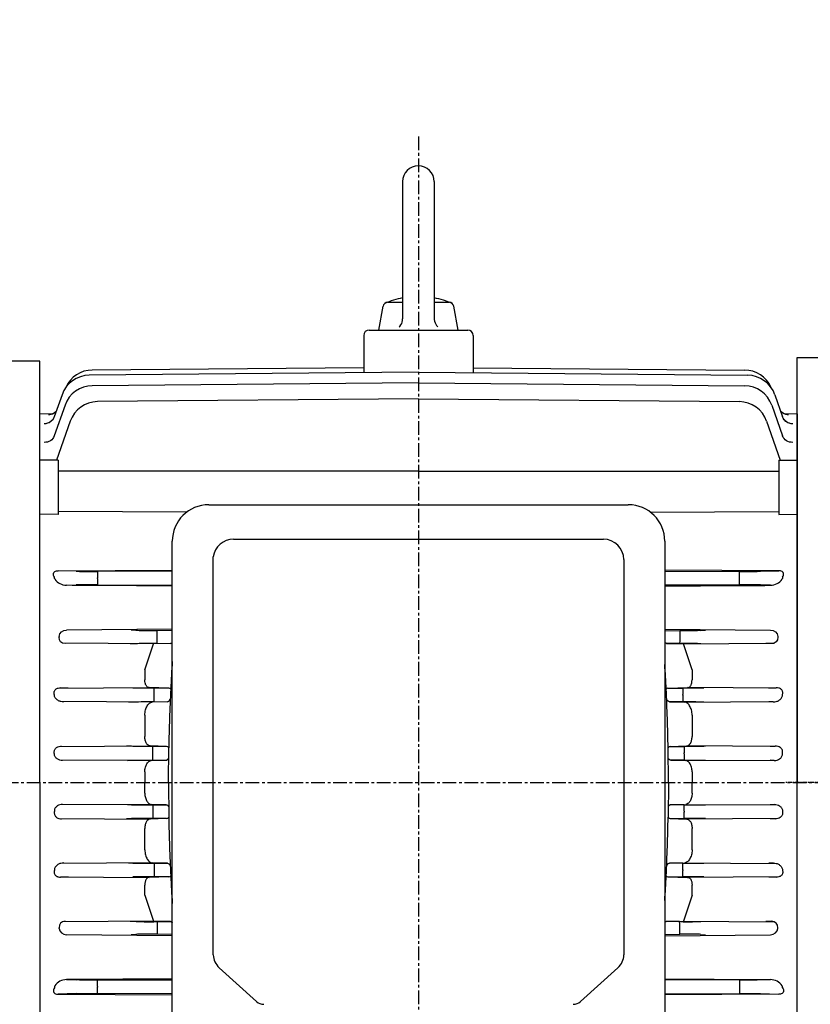
# Model space of a CAD drawing. Units: millimetres. Extents: x 1915 to 3764, y 504 to 1812.
# Drawn here: x 2105 to 2321, y 1167 to 1437 of the extents above; entities that cross this region are included whole.
import ezdxf

# ---------------------------------------------------------------- set-up
doc = ezdxf.new("R2010")
doc.units = ezdxf.units.MM
doc.linetypes.add('CENTER', pattern=[2, 1.25, -0.25, 0.25, -0.25])
for name, color, linetype in [('1', 7, 'Continuous'), ('3', 1, 'CENTER'), ('CENTER', 1, 'CENTER')]:
    doc.layers.add(name, color=color, linetype=linetype)
doc.styles.add('SIMPLEX', font='simplex.shx')
doc.styles.get("Standard").update_dxf_attribs({"font": 'arial.ttf'})
doc.dimstyles.new('STANDARD$0', dxfattribs={"dimtxt": 0.18, "dimasz": 0.18, "dimexe": 0.18, "dimexo": 0.0625, "dimgap": 0.09, "dimtad": 0, "dimtih": 1, "dimtoh": 1, "dimdec": 4, "dimzin": 0, "dimdsep": 46, "dimtxsty": 'Standard', "dimcen": 0.09, "dimadec": 0, "dimazin": 0, "dimtfac": 1, "dimtdec": 4, "dimtofl": 0, "dimtmove": 0, "dimatfit": 3, "dimfxl": 0, "dimtolj": 1, "dimtzin": 0, "dimarcsym": 0})

# ---------------------------------------------------------------- blocks, each defined once
blk = doc.blocks.new('*D7')
at = {"layer": '1', "color": 31, "linetype": 'ByBlock', "lineweight": -2}
for p, q in [((2017.69, 1311.19), (2017.69, 1620.01)), ((3024.69, 1376.45), (3024.69, 1620.01)), ((2032.69, 1618.01), (3009.69, 1618.01))]:
    blk.add_line(p, q, dxfattribs=at)
at = {"layer": '1', "color": 31}
for points in [[(2032.69, 1620.51), (2032.69, 1615.51), (2017.69, 1618.01)], [(3009.69, 1620.51), (3009.69, 1615.51), (3024.69, 1618.01)]]:
    blk.add_solid(points, dxfattribs=at)
at = {"layer": 'DEFPOINTS', "color": 0}
for p in [(3024.69, 1618.01), (3024.69, 1372.45), (2017.69, 1307.19)]:
    blk.add_point(p, dxfattribs=at)
at = {"layer": '1', "color": 31, "insert": (2521.19, 1635.44), "char_height": 15, "attachment_point": 5, "style": 'SIMPLEX'}
blk.add_mtext('\\A1;(1007)', dxfattribs=at)

msp = doc.modelspace()

# ---------------------------------------------------------------- linework, layer by layer
for p, q in [((2317.69114, 1344.50643), (2328.69114, 1344.50643)), ((2317.69114, 1111.50643), (2317.69114, 1344.50643)), ((2311.58401, 1334.27212), (2313.71009, 1328.22411)), ((2310.74977, 1331.40669), (2313.70761, 1322.98788)), ((2314.0495, 1329.10634), (2317.69114, 1329.06654)), ((2317.69114, 1329.06654), (2317.69114, 1228.00643)), ((2309.32275, 1327.02124), (2313.0693, 1316.34791)), ((2312.69114, 1316.35111), (2312.69114, 1301.4568)), ((2312.69114, 1316.35111), (2317.69114, 1316.3088)), ((2213.89114, 1313.30087), (2312.69114, 1313.35499)), ((2277.44759, 1302.10653), (2312.69114, 1302.25961)), ((2312.69114, 1301.4568), (2317.69114, 1301.49553)), ((2312.65307, 1286.05323), (2281.41775, 1286.20639)), ((2307.68221, 1285.88588), (2312.65307, 1286.05323)), ((2310.39247, 1282.03573), (2307.68221, 1282.12698)), ((2281.41775, 1270.06201), (2310.39979, 1269.75636)), ((2286.52801, 1266.02321), (2311.35218, 1266.17303)), ((2310.72399, 1266.06181), (2309.1094, 1266.12413)), ((2312.37618, 1268.03759), (2312.39763, 1267.81028)), ((2312.71155, 1253.87316), (2287.67111, 1254.02193)), ((2309.94374, 1253.89518), (2311.96814, 1253.98333)), ((2286.88747, 1250.02767), (2311.93929, 1250.17539)), ((2311.13743, 1250.0657), (2309.94374, 1250.11768)), ((2312.46371, 1237.87962), (2287.41562, 1238.02727)), ((2310.33189, 1237.91598), (2311.69887, 1237.98905)), ((2287.15439, 1234.00026), (2312.21192, 1234.14753)), ((2311.42768, 1234.0383), (2310.33189, 1234.09688)), ((2317.69114, 1126.94632), (2317.69114, 1228.00643)), ((2287.15439, 1222.0126), (2312.21192, 1221.86533)), ((2311.42768, 1221.97456), (2310.33189, 1221.91598)), ((2312.46371, 1218.13324), (2287.41562, 1217.98559)), ((2310.33189, 1218.09688), (2311.69887, 1218.02381)), ((2286.88747, 1205.98519), (2311.93929, 1205.83747)), ((2311.13743, 1205.94716), (2309.94374, 1205.89518)), ((2312.71155, 1202.1397), (2287.67111, 1201.99093)), ((2309.94374, 1202.11768), (2311.96814, 1202.02953)), ((2286.52801, 1189.98965), (2311.35218, 1189.83983)), ((2310.72399, 1189.95105), (2309.1094, 1189.88873)), ((2312.37618, 1187.97527), (2312.39763, 1188.20258)), ((2281.41775, 1185.95085), (2310.39979, 1186.25651)), ((2310.39247, 1173.97713), (2307.68221, 1173.88588)), ((2312.65307, 1169.95963), (2281.41775, 1169.80647)), ((2307.68221, 1170.12698), (2312.65307, 1169.95963))]:
    msp.add_line(p, q)
for centre, radius, start, end in [((2303.21695, 1333.04758), 8, 23.94125, 89.3732325), ((2304.03676, 1331.619), 8, 19.3683563, 89.3683563), ((2303.20205, 1328.7549), 8, 19.3582382, 89.3582382), ((2301.77429, 1324.37158), 8, 19.3421058, 89.3421058), ((2310.30823, 1286.02325), 3.9884, 271.2102498, 324.9659208), ((2310.30823, 1169.98961), 3.9884, 35.0340792, 88.7897502)]:
    msp.add_arc(centre, radius, start, end)
at = {"extrusion": (0, 0, -1)}
for centre, major_axis, ratio, start_param, end_param in [((2315.32842, 1331.76429), (2.83013, 0.99516), 0.996431225, 1.918738591, 2.691266581), ((2316.5017, 1329.32885), (2.83022, 0.99492), 0.970220822, 3.109899928, 3.141592654), ((2316.54031, 1329.21903), (-2.83022, -0.99492), 0.969042394, 5.051677384, 6.283185307), ((2316.54031, 1329.21903), (2.83022, 0.99492), 0.969042394, 3.067060832, 3.141592654), ((2315.32842, 1331.76429), (-2.83013, -0.99516), 0.996431225, 5.060331244, 5.563920612), ((2316.54031, 1329.21903), (2.83022, 0.99492), 0.969042394, 1.910084731, 2.835564789), ((2316.46593, 1324.18744), (-2.83039, -0.99442), 0.915334179, 6.262324447, 6.283185307), ((2316.538, 1323.9823), (2.83039, 0.99442), 0.913171805, 1.892282198, 3.141592654), ((2310.51886, 1268.01983), (-1.73335, 0.76339), 0.899942714, 1.129539512, 2.676252048), ((2310.53787, 1267.81833), (-1.68098, 0.90883), 0.894226452, 2.602379101, 4.16220581), ((2344.28772, 1228.00585), (0.0002, -103.73721), 0.351022059, 0.997399093, 1.00369446)]:
    msp.add_ellipse(centre, major_axis=major_axis, ratio=ratio, start_param=start_param, end_param=end_param, dxfattribs=at)
for centre, major_axis, ratio, start_param, end_param in [((2344.28772, 1228.00701), (0.0002, 103.73721), 0.351022059, 0.997399093, 1.00369446), ((2310.51886, 1187.99303), (-1.73335, -0.76339), 0.899942714, 1.129539512, 2.676252048), ((2310.53787, 1188.19453), (-1.68098, -0.90883), 0.894226452, 2.602379101, 4.16220581)]:
    msp.add_ellipse(centre, major_axis=major_axis, ratio=ratio, start_param=start_param, end_param=end_param)
for points, knots in [([(2313.69773, 1284.28338), (2313.88788, 1284.59337), (2314.02122, 1284.92731), (2313.91143, 1285.47313), (2313.81259, 1285.67799), (2313.31117, 1285.99386), (2312.9507, 1286.05336), (2312.65307, 1286.05323)], [0, 0, 0, 0, 0.5, 0.5, 0.75, 0.75, 1, 1, 1, 1]), ([(2313.71009, 1252.23806), (2313.73485, 1252.34296), (2313.74903, 1252.45017), (2313.75146, 1252.67031), (2313.73927, 1252.78437), (2313.6823, 1253.0086), (2313.63663, 1253.12152), (2313.50992, 1253.33368), (2313.43124, 1253.43025), (2313.24317, 1253.60459), (2313.13587, 1253.67948), (2312.91337, 1253.80025), (2312.79539, 1253.84805), (2312.43687, 1253.95697), (2312.20064, 1253.98381), (2311.96814, 1253.98333)], [0, 0, 0, 0, 0.125, 0.125, 0.25, 0.25, 0.375, 0.375, 0.5, 0.5, 0.625, 0.625, 0.75, 0.75, 1, 1, 1, 1]), ([(2311.13743, 1250.0657), (2311.42831, 1250.06507), (2311.71092, 1250.10828), (2312.24317, 1250.26407), (2312.4959, 1250.37806), (2312.95042, 1250.66925), (2313.15495, 1250.84794), (2313.40288, 1251.16219), (2313.47627, 1251.27575), (2313.59544, 1251.51504), (2313.64206, 1251.64137), (2313.67149, 1251.77649)], [0, 0, 0, 0, 0.25, 0.25, 0.5, 0.5, 0.75, 0.75, 0.875, 0.875, 1, 1, 1, 1]), ([(2313.70625, 1236.2591), (2313.71712, 1236.38548), (2313.71145, 1236.51355), (2313.66425, 1236.76671), (2313.62367, 1236.88816), (2313.50879, 1237.12088), (2313.43473, 1237.23003), (2313.26672, 1237.42265), (2313.17089, 1237.50883), (2312.86121, 1237.7332), (2312.63627, 1237.83267), (2312.16791, 1237.96246), (2311.93342, 1237.98993), (2311.69887, 1237.98905)], [0, 0, 0, 0, 0.125, 0.125, 0.25, 0.25, 0.375, 0.375, 0.5, 0.5, 0.75, 0.75, 1, 1, 1, 1]), ([(2311.42768, 1234.0383), (2311.68252, 1234.03734), (2311.93657, 1234.07061), (2312.42509, 1234.20672), (2312.66238, 1234.31068), (2313.09039, 1234.59434), (2313.28448, 1234.77692), (2313.50366, 1235.10662), (2313.56587, 1235.2283), (2313.65547, 1235.48212), (2313.68391, 1235.61482), (2313.69251, 1235.7545)], [0, 0, 0, 0, 0.25, 0.25, 0.5, 0.5, 0.75, 0.75, 0.875, 0.875, 1, 1, 1, 1]), ([(2311.42768, 1221.97456), (2311.68252, 1221.97552), (2311.93657, 1221.94226), (2312.42509, 1221.80614), (2312.66238, 1221.70218), (2313.09039, 1221.41852), (2313.28448, 1221.23594), (2313.50366, 1220.90624), (2313.56587, 1220.78456), (2313.65547, 1220.53074), (2313.68391, 1220.39804), (2313.69251, 1220.25836)], [0, 0, 0, 0, 0.25, 0.25, 0.5, 0.5, 0.75, 0.75, 0.875, 0.875, 1, 1, 1, 1]), ([(2313.70625, 1219.75376), (2313.71712, 1219.62738), (2313.71145, 1219.49931), (2313.66425, 1219.24615), (2313.62367, 1219.1247), (2313.50879, 1218.89198), (2313.43473, 1218.78283), (2313.26672, 1218.59021), (2313.17089, 1218.50404), (2312.86121, 1218.27966), (2312.63627, 1218.18019), (2312.16791, 1218.0504), (2311.93342, 1218.02293), (2311.69887, 1218.02381)], [0, 0, 0, 0, 0.125, 0.125, 0.25, 0.25, 0.375, 0.375, 0.5, 0.5, 0.75, 0.75, 1, 1, 1, 1]), ([(2311.13743, 1205.94716), (2311.42831, 1205.94779), (2311.71092, 1205.90458), (2312.24317, 1205.74879), (2312.4959, 1205.6348), (2312.95042, 1205.34361), (2313.15495, 1205.16492), (2313.40288, 1204.85067), (2313.47627, 1204.73711), (2313.59544, 1204.49782), (2313.64206, 1204.37149), (2313.67149, 1204.23637)], [0, 0, 0, 0, 0.25, 0.25, 0.5, 0.5, 0.75, 0.75, 0.875, 0.875, 1, 1, 1, 1]), ([(2313.71009, 1203.7748), (2313.73485, 1203.6699), (2313.74903, 1203.56269), (2313.75146, 1203.34255), (2313.73927, 1203.22849), (2313.6823, 1203.00426), (2313.63663, 1202.89134), (2313.50992, 1202.67918), (2313.43124, 1202.58261), (2313.24317, 1202.40827), (2313.13587, 1202.33338), (2312.91337, 1202.21261), (2312.79539, 1202.16481), (2312.43687, 1202.05589), (2312.20064, 1202.02905), (2311.96814, 1202.02953)], [0, 0, 0, 0, 0.125, 0.125, 0.25, 0.25, 0.375, 0.375, 0.5, 0.5, 0.625, 0.625, 0.75, 0.75, 1, 1, 1, 1]), ([(2313.69773, 1171.72948), (2313.88788, 1171.41949), (2314.02122, 1171.08555), (2313.91143, 1170.53973), (2313.81259, 1170.33487), (2313.31117, 1170.019), (2312.9507, 1169.9595), (2312.65307, 1169.95963)], [0, 0, 0, 0, 0.5, 0.5, 0.75, 0.75, 1, 1, 1, 1])]:
    msp.add_open_spline(points, degree=3, knots=knots)
for points, degree in [([(2281.41775, 1281.88977), (2292.10031, 1281.93843), (2302.12938, 1281.98708), (2310.39247, 1282.03573)], 3), ([(2313.67149, 1251.77649), (2313.6906, 1252.0074), (2313.71009, 1252.23806)], 2), ([(2313.69251, 1235.7545), (2313.69916, 1236.00684), (2313.70625, 1236.2591)], 2), ([(2313.69251, 1220.25836), (2313.69916, 1220.00602), (2313.70625, 1219.75376)], 2), ([(2313.67149, 1204.23637), (2313.6906, 1204.00546), (2313.71009, 1203.7748)], 2), ([(2281.41775, 1174.12309), (2292.10031, 1174.07444), (2302.12938, 1174.02578), (2310.39247, 1173.97713)], 3)]:
    msp.add_open_spline(points, degree=degree)
at = {"layer": '1'}
for p, q in [((2209.55379, 1392.66908), (2209.55379, 1355.07771)), ((2218.22849, 1392.66908), (2218.22849, 1355.17769)), ((2203.04774, 1352.00643), (2204.19654, 1358.52155)), ((2205.47799, 1359.59679), (2209.55379, 1359.59679)), ((2218.22849, 1359.59679), (2222.30423, 1359.59679)), ((2224.73448, 1352.00643), (2223.58567, 1358.52158)), ((2209.51858, 1354.60039), (2209.55379, 1355.07771)), ((2218.22847, 1355.17769), (2218.24414, 1354.85884)), ((2218.24414, 1354.85884), (2218.32596, 1354.38727)), ((2200.39114, 1352.00643), (2227.39114, 1352.00643)), ((2203.04777, 1352.00643), (2224.73451, 1352.00643)), ((2208.601, 1352.77748), (2208.81539, 1353.01402)), ((2208.81539, 1353.01402), (2209.09098, 1353.40532)), ((2209.09098, 1353.40532), (2209.30617, 1353.83283)), ((2209.30617, 1353.83283), (2209.41372, 1354.13341)), ((2209.41372, 1354.13341), (2209.51858, 1354.60039)), ((2218.32596, 1354.38727), (2218.47609, 1353.93282)), ((2218.47609, 1353.93282), (2218.61258, 1353.64423)), ((2218.61258, 1353.64423), (2218.86864, 1353.23987)), ((2218.86864, 1353.23987), (2219.18126, 1352.87746)), ((2198.89114, 1350.50643), (2198.89114, 1340.2517)), ((2228.89114, 1350.50643), (2228.89114, 1340.2517)), ((2110.09114, 1343.50643), (2054.83327, 1343.50643)), ((2110.09114, 1228.00643), (2110.09114, 1343.50643)), ((2198.89114, 1341.66643), (2124.47782, 1341.0471)), ((2228.89114, 1341.66643), (2303.30446, 1341.0471)), ((2213.89114, 1340.41707), (2123.65733, 1339.61851)), ((2213.89114, 1340.41707), (2304.12495, 1339.61851)), ((2213.89114, 1337.55642), (2124.49062, 1336.7544)), ((2213.89114, 1337.55642), (2303.29166, 1336.7544)), ((2116.19827, 1334.27212), (2114.07218, 1328.22411)), ((2213.89114, 1333.17687), (2125.91613, 1332.37105)), ((2213.89114, 1333.17687), (2301.86614, 1332.37105)), ((2117.03251, 1331.40669), (2114.07467, 1322.98788)), ((2110.09114, 1329.06654), (2113.73037, 1329.10631)), ((2118.45953, 1327.02124), (2114.71297, 1316.34791)), ((2115.09114, 1316.35111), (2110.09114, 1316.3088)), ((2115.09114, 1316.35111), (2115.09114, 1301.4568)), ((2213.89114, 1313.30087), (2115.09114, 1313.35499)), ((2156.41775, 1304.129), (2271.41775, 1304.129)), ((2115.09114, 1301.4568), (2110.09114, 1301.49553)), ((2150.3876, 1302.1063), (2115.09114, 1302.25961)), ((2146.41775, 1161.95116), (2146.41775, 1294.129)), ((2163.20997, 1294.67172), (2264.57231, 1294.67172)), ((2281.41775, 1294.129), (2281.41775, 1161.95116)), ((2157.66152, 1180.75915), (2157.66152, 1289.84035)), ((2270.17397, 1289.07006), (2270.17397, 1180.75915)), ((2115.12921, 1286.05323), (2146.41775, 1286.20665)), ((2120.10007, 1285.88588), (2115.12921, 1286.05323)), ((2146.41775, 1285.96035), (2125.92554, 1285.86311)), ((2281.41775, 1285.9601), (2301.85674, 1285.86311)), ((2117.3898, 1282.03573), (2120.10007, 1282.12698)), ((2125.91613, 1283.89955), (2125.91613, 1284.11331)), ((2125.92554, 1282.14975), (2146.41775, 1282.05251)), ((2301.85674, 1282.14975), (2281.41775, 1282.05276)), ((2301.86614, 1283.89955), (2301.86614, 1284.11331)), ((2146.41775, 1270.06257), (2117.38249, 1269.75636)), ((2136.46036, 1269.6463), (2135.18249, 1269.75636)), ((2146.41775, 1269.63096), (2142.28701, 1269.57775)), ((2281.41775, 1269.63028), (2285.49527, 1269.57775)), ((2291.32192, 1269.6463), (2292.59979, 1269.75636)), ((2115.4061, 1268.03759), (2115.38465, 1267.81028)), ((2141.25426, 1266.02321), (2116.4301, 1266.17303)), ((2134.85829, 1266.06181), (2136.47288, 1266.12413)), ((2138.89114, 1258.88295), (2141.25426, 1266.02321)), ((2145.91099, 1266.13273), (2141.25426, 1266.02321)), ((2142.2904, 1267.86644), (2142.29014, 1267.86644)), ((2142.29953, 1266.15416), (2145.91099, 1266.13273)), ((2285.48275, 1266.15416), (2281.87128, 1266.13273)), ((2281.87128, 1266.13273), (2286.52801, 1266.02321)), ((2285.49188, 1267.86644), (2285.49214, 1267.86644)), ((2288.89114, 1258.88295), (2286.52801, 1266.02321)), ((2138.89114, 1258.88295), (2138.89114, 1256.17882)), ((2288.89114, 1258.88295), (2288.89114, 1256.17882)), ((2115.07073, 1253.87316), (2140.11117, 1254.02193)), ((2117.83854, 1253.89518), (2115.81414, 1253.98333)), ((2145.51107, 1253.88182), (2140.11117, 1254.02193)), ((2141.45733, 1251.90468), (2141.45733, 1252.10818)), ((2145.51107, 1253.88182), (2141.46593, 1253.85788)), ((2282.27121, 1253.88182), (2287.67111, 1254.02193)), ((2282.27121, 1253.88182), (2286.31635, 1253.85788)), ((2286.32495, 1251.90468), (2286.32495, 1252.10818)), ((2140.89481, 1250.02767), (2115.84299, 1250.17539)), ((2134.44485, 1250.0657), (2135.63854, 1250.11768)), ((2145.05839, 1250.13372), (2140.89481, 1250.02767)), ((2141.46593, 1250.15498), (2145.05839, 1250.13372)), ((2286.31635, 1250.15498), (2282.72389, 1250.13372)), ((2282.72389, 1250.13372), (2286.88747, 1250.02767)), ((2138.89114, 1246.49202), (2138.89114, 1240.64312)), ((2288.89114, 1246.49202), (2288.89114, 1240.64312)), ((2115.31857, 1237.87962), (2140.36666, 1238.02727)), ((2135.25038, 1237.91598), (2133.88341, 1237.98905)), ((2144.86473, 1237.88638), (2140.36666, 1238.02727)), ((2141.06967, 1235.89833), (2141.06967, 1236.11453)), ((2144.86473, 1237.88638), (2141.07813, 1237.86411)), ((2145.365, 1228.00643), (2145.42539, 1237.53791)), ((2282.41728, 1228.00643), (2282.35689, 1237.53791)), ((2282.91755, 1237.88638), (2287.41562, 1238.02727)), ((2282.91755, 1237.88638), (2286.70415, 1237.86411)), ((2286.7126, 1235.89833), (2286.7126, 1236.11453)), ((2140.62789, 1234.00026), (2115.57036, 1234.14753)), ((2134.1546, 1234.0383), (2135.25038, 1234.09688)), ((2144.71219, 1234.12738), (2140.62789, 1234.00026)), ((2141.07813, 1234.14875), (2144.71219, 1234.12738)), ((2286.70415, 1234.14875), (2283.07009, 1234.12738)), ((2283.07009, 1234.12738), (2287.15439, 1234.00026)), ((2138.89114, 1230.92474), (2138.89114, 1228.00643)), ((2288.89114, 1230.92474), (2288.89114, 1228.00643)), ((2110.09114, 1228.00643), (2110.09114, 1123.00643)), ((2138.89114, 1225.08812), (2138.89114, 1228.00643)), ((2145.365, 1228.00643), (2145.42539, 1218.47495)), ((2282.41728, 1228.00643), (2282.35689, 1218.47495)), ((2288.89114, 1225.08812), (2288.89114, 1228.00643)), ((2140.62789, 1222.0126), (2115.57036, 1221.86533)), ((2134.1546, 1221.97456), (2135.25038, 1221.91598)), ((2144.71219, 1221.88548), (2140.62789, 1222.0126)), ((2141.06967, 1220.11453), (2141.06967, 1219.89833)), ((2141.07813, 1221.86411), (2144.71219, 1221.88548)), ((2283.07009, 1221.88548), (2287.15439, 1222.0126)), ((2286.70415, 1221.86411), (2283.07009, 1221.88548)), ((2286.7126, 1220.11453), (2286.7126, 1219.89833)), ((2115.31857, 1218.13324), (2140.36666, 1217.98559)), ((2135.25038, 1218.09688), (2133.88341, 1218.02381)), ((2144.86473, 1218.12648), (2140.36666, 1217.98559)), ((2144.86473, 1218.12648), (2141.07813, 1218.14875)), ((2282.91755, 1218.12648), (2286.70415, 1218.14875)), ((2282.91755, 1218.12648), (2287.41562, 1217.98559)), ((2138.89114, 1209.52084), (2138.89114, 1215.36974)), ((2288.89114, 1209.52084), (2288.89114, 1215.36974)), ((2140.89481, 1205.98519), (2115.84299, 1205.83747)), ((2134.44485, 1205.94716), (2135.63854, 1205.89518)), ((2145.05839, 1205.87914), (2140.89481, 1205.98519)), ((2141.45733, 1204.10818), (2141.45733, 1203.90468)), ((2141.46593, 1205.85788), (2145.05839, 1205.87914)), ((2282.72389, 1205.87914), (2286.88747, 1205.98519)), ((2286.31635, 1205.85788), (2282.72389, 1205.87914)), ((2286.32495, 1204.10818), (2286.32495, 1203.90468)), ((2115.07073, 1202.1397), (2140.11117, 1201.99093)), ((2117.83854, 1202.11768), (2115.81414, 1202.02953)), ((2145.51107, 1202.13104), (2140.11117, 1201.99093)), ((2145.51107, 1202.13104), (2141.46593, 1202.15498)), ((2282.27121, 1202.13104), (2286.31635, 1202.15498)), ((2282.27121, 1202.13104), (2287.67111, 1201.99093)), ((2138.89114, 1197.12991), (2138.89114, 1199.83404)), ((2288.89114, 1197.12991), (2288.89114, 1199.83404)), ((2138.89114, 1197.12991), (2141.25426, 1189.98965)), ((2288.89114, 1197.12991), (2286.52801, 1189.98965)), ((2115.4061, 1187.97527), (2115.38465, 1188.20258)), ((2141.25426, 1189.98965), (2116.4301, 1189.83983)), ((2134.85829, 1189.95105), (2136.47288, 1189.88873)), ((2145.91099, 1189.88013), (2141.25426, 1189.98965)), ((2142.2904, 1188.14642), (2142.29014, 1188.14642)), ((2142.29953, 1189.8587), (2145.91099, 1189.88013)), ((2281.87128, 1189.88013), (2286.52801, 1189.98965)), ((2285.48275, 1189.8587), (2281.87128, 1189.88013)), ((2285.49188, 1188.14642), (2285.49214, 1188.14642)), ((2146.41775, 1185.95029), (2117.38249, 1186.25651)), ((2136.46036, 1186.36656), (2135.18249, 1186.25651)), ((2146.41775, 1186.3819), (2142.28701, 1186.43511)), ((2281.41775, 1186.38258), (2285.49527, 1186.43511)), ((2291.32192, 1186.36656), (2292.59979, 1186.25651)), ((2159.30221, 1177.2299), (2169.5445, 1167.94046)), ((2258.29099, 1167.94046), (2268.53328, 1177.2299)), ((2117.3898, 1173.97713), (2120.10007, 1173.88588)), ((2125.92554, 1173.86311), (2146.41775, 1173.96035)), ((2301.85674, 1173.86311), (2281.41775, 1173.9601)), ((2125.91613, 1172.11331), (2125.91613, 1171.89955)), ((2301.86614, 1172.11331), (2301.86614, 1171.89955)), ((2120.10007, 1170.12698), (2115.12921, 1169.95963)), ((2115.12921, 1169.95963), (2146.41775, 1169.80621)), ((2146.41775, 1170.05251), (2125.92554, 1170.14975)), ((2281.41775, 1170.05276), (2301.85674, 1170.14975))]:
    msp.add_line(p, q, dxfattribs=at)
for centre, radius, start, end in [((2213.89114, 1392.66908), 4.33735, 0, 179.999945), ((2213.89109, 1338.10427), 23.11902, 100.8131868, 113.5832679), ((2213.89109, 1338.10427), 23.11902, 66.416541, 79.1865615), ((2205.47799, 1358.29559), 1.3012, 90.000091, 169.999911), ((2222.30423, 1358.29559), 1.3012, 10.000138, 90.000146), ((2200.39114, 1350.50643), 1.5, 90, 180), ((2227.39114, 1350.50643), 1.5, 0, 90), ((2123.74552, 1331.619), 8, 90.6316437, 160.6316437), ((2124.56533, 1333.04758), 8, 90.6267675, 156.05875), ((2124.58022, 1328.7549), 8, 90.6417618, 160.6417618), ((2126.00799, 1324.37158), 8, 90.6578942, 160.6578942), ((2156.41775, 1294.129), 10, 90, 180), ((2271.41775, 1294.129), 10, 0, 90), ((2163.20997, 1289.07006), 5.60166, 90, 172.0962113), ((2264.57231, 1289.07006), 5.60166, 0, 90), ((2117.47404, 1286.02325), 3.9884, 215.0340792, 268.7897502), ((2670.85915, 1227.91632), 525.49604, 176.3694228, 177.1993035), ((1756.92313, 1227.91632), 525.49604, 2.8006965, 3.5377675), ((2669.23479, 1227.9908), 523.86995, 177.1987589, 178.9606469), ((2145.47219, 1253.27437), 0.6087, 31.5715071, 86.338473), ((1758.54749, 1227.9908), 523.86995, 1.0393531, 2.8012411), ((2282.31008, 1253.27437), 0.6087, 93.661527, 148.4284929), ((2144.79173, 1237.14365), 0.7463, 27.9411774, 84.3861795), ((2282.99055, 1237.14365), 0.7463, 95.6138205, 152.0588226), ((2144.79173, 1218.86921), 0.7463, 275.6138205, 332.0588226), ((2669.23479, 1228.02206), 523.86995, 181.0393531, 182.8012411), ((1758.54749, 1228.02206), 523.86995, 357.1987589, 358.9606469), ((2282.99055, 1218.86921), 0.7463, 207.9411774, 264.3861795), ((2145.47219, 1202.7385), 0.6087, 273.661527, 328.4284929), ((2670.85915, 1228.09654), 525.49604, 182.8006965, 183.6305772), ((1756.92313, 1228.09654), 525.49604, 356.4622325, 357.1993035), ((2282.31008, 1202.7385), 0.6087, 211.5715071, 266.338473), ((2117.47404, 1169.98961), 3.9884, 91.2102498, 144.9659208)]:
    msp.add_arc(centre, radius, start, end, dxfattribs=at)
at = {"layer": '1', "extrusion": (0, 0, -1)}
for centre, major_axis, ratio, start_param, end_param in [((2111.24197, 1329.21903), (2.83022, -0.99492), 0.969042394, 0, 1.231507923), ((2112.45386, 1331.76429), (-2.83013, 0.99516), 0.996431225, 3.591918726, 4.364446716), ((2112.45386, 1331.76429), (2.83013, -0.99516), 0.996431225, 0.725029361, 1.222854063), ((2111.24197, 1329.21903), (-2.83022, 0.99492), 0.969042394, 3.141592654, 3.192561435), ((2111.28057, 1329.32885), (-2.83022, 0.99492), 0.970220822, 3.141592654, 3.190364027), ((2111.24197, 1329.21903), (-2.83022, 0.99492), 0.969042394, 3.43101142, 4.373100577), ((2111.24428, 1323.9823), (-2.83039, 0.99442), 0.913171805, 3.141592654, 4.390903109), ((2117.26342, 1268.01983), (1.73335, 0.76339), 0.899942714, 3.60693326, 5.153645796), ((2142.35701, 1269.79692), (-6.25, -0.08306), 0.034914611, 4.724053838, 5.945784314), ((2142.31022, 1267.82897), (-0.02254, 1.74985), 0.011199694, 4.733949835, 6.248279604), ((2285.47206, 1267.82897), (0.02254, 1.74985), 0.011199694, 0.034905703, 1.549235472), ((2285.42527, 1269.79692), (6.25, -0.08306), 0.034914611, 0.337400993, 1.55913147), ((2117.24441, 1267.81833), (1.68098, 0.90883), 0.894226452, 2.120979497, 3.680806206), ((2142.36953, 1266.05557), (-6.25, 0.03819), 0.015707683, 0.337769004, 1.55949948), ((2142.31022, 1267.90391), (-0.01038, -1.74997), 0.011200426, 0.01570767, 1.549314747), ((2285.47206, 1267.90391), (0.01038, -1.74997), 0.011200426, 4.73387056, 6.267477637), ((2285.41274, 1266.05557), (6.25, 0.03819), 0.015707683, 4.723685827, 5.945416303), ((2141.53483, 1253.96739), (-6.25, -0.0382), 0.017453353, 4.723519909, 5.945250386), ((2141.47662, 1252.10818), (-0.01035, 1.74997), 0.011023846, 4.712454211, 6.26573234), ((2286.24745, 1253.96739), (6.25, -0.0382), 0.017453353, 0.337934921, 1.559665398), ((2286.30566, 1252.10818), (0.01035, 1.74997), 0.011023846, 0.017452967, 1.570731096), ((2141.53483, 1250.04547), (-6.25, 0.0382), 0.017453353, 0.337934921, 1.559665398), ((2141.47662, 1251.90468), (-0.01035, -1.74997), 0.011023846, 0.017452967, 1.570731096), ((2286.30566, 1251.90468), (0.01035, -1.74997), 0.011023846, 4.712454211, 6.26573234), ((2286.24745, 1250.04547), (6.25, 0.0382), 0.017453353, 4.723519909, 5.945250386), ((2141.14649, 1237.99543), (-6.25, -0.0382), 0.020944978, 4.723456053, 5.945186529), ((2141.08882, 1236.11453), (-0.01029, 1.74997), 0.010938634, 4.71245331, 6.262241746), ((2141.08882, 1235.89833), (-0.01029, -1.74997), 0.010938634, 0.020943561, 1.570731997), ((2286.63578, 1237.99543), (6.25, -0.0382), 0.020944978, 0.337998778, 1.559729254), ((2286.69346, 1236.11453), (0.01029, 1.74997), 0.010938634, 0.020943561, 1.570731997), ((2286.69346, 1235.89833), (0.01029, -1.74997), 0.010938634, 4.71245331, 6.262241746), ((2141.14649, 1234.01743), (-6.25, 0.0382), 0.020944978, 0.337998778, 1.559729254), ((2286.63578, 1234.01743), (6.25, 0.0382), 0.020944978, 4.723456053, 5.945186529), ((2125.9973, 1173.95081), (-6.25, -0.03819), 0.0139621, 4.723956716, 5.945687192), ((2125.93623, 1172.11331), (-0.01041, 1.74997), 0.011481964, 4.712457286, 6.269222934), ((2301.78498, 1173.95081), (6.25, -0.03819), 0.0139621, 0.337498115, 1.559228591), ((2301.84605, 1172.11331), (0.01041, 1.74997), 0.011481964, 0.013962374, 1.570728021), ((2083.49456, 1228.00585), (-0.0002, -103.73721), 0.351022059, -1.00369446, -0.997399093), ((2125.93623, 1171.89955), (-0.01041, -1.74997), 0.011481964, 0.013962374, 1.570728021), ((2301.84605, 1171.89955), (0.01041, -1.74997), 0.011481964, 4.712457286, 6.269222934), ((2125.9973, 1170.06205), (-6.25, 0.03819), 0.0139621, 0.337498115, 1.559228591), ((2301.78498, 1170.06205), (6.25, 0.03819), 0.0139621, 4.723956716, 5.945687192)]:
    msp.add_ellipse(centre, major_axis=major_axis, ratio=ratio, start_param=start_param, end_param=end_param, dxfattribs=at)
at = {"layer": '1'}
for centre, major_axis, ratio, start_param, end_param in [((2125.9973, 1285.95081), (-6.25, -0.03819), 0.0139621, 0.337498115, 1.559228591), ((2125.93623, 1284.11331), (-0.01041, 1.74997), 0.011481964, 0.013962374, 1.570728021), ((2301.78498, 1285.95081), (6.25, -0.03819), 0.0139621, 4.723956716, 5.945687192), ((2301.84605, 1284.11331), (0.01041, 1.74997), 0.011481964, 4.712457286, 6.269222934), ((2083.49456, 1228.00701), (-0.0002, 103.73721), 0.351022059, -1.00369446, -0.997399093), ((2125.9973, 1282.06205), (-6.25, 0.03819), 0.0139621, 4.723956716, 5.945687192), ((2125.93623, 1283.89955), (-0.01041, -1.74997), 0.011481964, 4.712457286, 6.269222934), ((2301.84605, 1283.89955), (0.01041, -1.74997), 0.011481964, 0.013962374, 1.570728021), ((2301.78498, 1282.06205), (6.25, 0.03819), 0.0139621, 0.337498115, 1.559228591), ((2141.14649, 1221.99543), (-6.25, -0.0382), 0.020944978, 0.337998778, 1.559729254), ((2141.08882, 1220.11453), (-0.01029, 1.74997), 0.010938634, 0.020943561, 1.570731997), ((2141.08882, 1219.89833), (-0.01029, -1.74997), 0.010938634, 4.71245331, 6.262241746), ((2286.63578, 1221.99543), (6.25, -0.0382), 0.020944978, 4.723456053, 5.945186529), ((2286.69346, 1220.11453), (0.01029, 1.74997), 0.010938634, 4.71245331, 6.262241746), ((2286.69346, 1219.89833), (0.01029, -1.74997), 0.010938634, 0.020943561, 1.570731997), ((2141.14649, 1218.01743), (-6.25, 0.0382), 0.020944978, 4.723456053, 5.945186529), ((2286.63578, 1218.01743), (6.25, 0.0382), 0.020944978, 0.337998778, 1.559729254), ((2141.53483, 1205.96739), (-6.25, -0.0382), 0.017453353, 0.337934921, 1.559665398), ((2141.47662, 1204.10818), (-0.01035, 1.74997), 0.011023846, 0.017452967, 1.570731096), ((2141.47662, 1203.90468), (-0.01035, -1.74997), 0.011023846, 4.712454211, 6.26573234), ((2286.24745, 1205.96739), (6.25, -0.0382), 0.017453353, 4.723519909, 5.945250386), ((2286.30566, 1204.10818), (0.01035, 1.74997), 0.011023846, 4.712454211, 6.26573234), ((2286.30566, 1203.90468), (0.01035, -1.74997), 0.011023846, 0.017452967, 1.570731096), ((2141.53483, 1202.04547), (-6.25, 0.0382), 0.017453353, 4.723519909, 5.945250386), ((2286.24745, 1202.04547), (6.25, 0.0382), 0.017453353, 0.337934921, 1.559665398), ((2117.24441, 1188.19453), (1.68098, -0.90883), 0.894226452, 2.120979497, 3.680806206), ((2117.26342, 1187.99303), (1.73335, -0.76339), 0.899942714, 3.60693326, 5.153645796), ((2142.36953, 1189.9573), (-6.25, -0.03819), 0.015707683, 0.337769004, 1.55949948), ((2142.31022, 1188.18389), (-0.02254, -1.74985), 0.011199694, 4.733949835, 6.248279604), ((2142.31022, 1188.10895), (-0.01038, 1.74997), 0.011200426, 0.01570767, 1.549314747), ((2285.41274, 1189.9573), (6.25, -0.03819), 0.015707683, 4.723685827, 5.945416303), ((2285.47206, 1188.10895), (0.01038, 1.74997), 0.011200426, 4.73387056, 6.267477637), ((2285.47206, 1188.18389), (0.02254, -1.74985), 0.011199694, 0.034905703, 1.549235472), ((2142.35701, 1186.21594), (-6.25, 0.08306), 0.034914611, 4.724053838, 5.945784314), ((2285.42527, 1186.21594), (6.25, 0.08306), 0.034914611, 0.337400993, 1.55913147), ((2163.26318, 1180.75915), (-5.60166, 0), 0.891006524, 0, 0.785398163), ((2264.57231, 1180.75915), (-5.60166, 0), 0.891006524, 2.35619449, 3.141592654), ((2171.52499, 1169.70509), (-2.80083, 0), 0.891006524, 0.785398163, 1.570796327), ((2256.31051, 1169.70509), (-2.80083, 0), 0.891006524, 1.570796327, 2.35619449)]:
    msp.add_ellipse(centre, major_axis=major_axis, ratio=ratio, start_param=start_param, end_param=end_param, dxfattribs=at)
for points, knots in [([(2114.08454, 1284.28338), (2113.89439, 1284.59337), (2113.76105, 1284.92731), (2113.87085, 1285.47313), (2113.96969, 1285.67799), (2114.4711, 1285.99386), (2114.83157, 1286.05336), (2115.12921, 1286.05323)], [0, 0, 0, 0, 0.5, 0.5, 0.75, 0.75, 1, 1, 1, 1]), ([(2145.91099, 1266.13273), (2145.98632, 1266.1345), (2146.06246, 1266.15288), (2146.21617, 1266.21999), (2146.29429, 1266.26921), (2146.38733, 1266.34657), (2146.40258, 1266.35986), (2146.41775, 1266.37368)], [0, 0, 0, 0, 0.25, 0.25, 0.5, 0.5, 0.5493437269, 0.5493437269, 0.5493437269, 0.5493437269]), ([(2281.87128, 1266.13273), (2281.79595, 1266.1345), (2281.71982, 1266.15288), (2281.56857, 1266.21892), (2281.49299, 1266.26607), (2281.41775, 1266.32766)], [0, 0, 0, 0, 0.25, 0.25, 0.492002178, 0.492002178, 0.492002178, 0.492002178]), ([(2140.11117, 1254.02193), (2139.9487, 1254.02616), (2139.79469, 1254.0737), (2139.57753, 1254.21447), (2139.50727, 1254.27366), (2139.37677, 1254.41322), (2139.31588, 1254.49388), (2139.20345, 1254.67824), (2139.15152, 1254.78289), (2139.06016, 1255.01429), (2139.02138, 1255.13898), (2138.92621, 1255.54052), (2138.89114, 1255.85012), (2138.89114, 1256.17882)], [0, 0, 0, 0, 0.25, 0.25, 0.375, 0.375, 0.5, 0.5, 0.625, 0.625, 0.75, 0.75, 1, 1, 1, 1]), ([(2287.67111, 1254.02193), (2287.83357, 1254.02616), (2287.98759, 1254.0737), (2288.20475, 1254.21447), (2288.275, 1254.27366), (2288.40551, 1254.41322), (2288.4664, 1254.49388), (2288.57883, 1254.67824), (2288.63075, 1254.78289), (2288.72211, 1255.01429), (2288.7609, 1255.13898), (2288.85606, 1255.54052), (2288.89114, 1255.85012), (2288.89114, 1256.17882)], [0, 0, 0, 0, 0.25, 0.25, 0.375, 0.375, 0.5, 0.5, 0.625, 0.625, 0.75, 0.75, 1, 1, 1, 1]), ([(2114.07218, 1252.23806), (2114.04743, 1252.34296), (2114.03325, 1252.45017), (2114.03082, 1252.67031), (2114.04301, 1252.78437), (2114.09998, 1253.0086), (2114.14565, 1253.12152), (2114.27236, 1253.33368), (2114.35104, 1253.43025), (2114.5391, 1253.60459), (2114.64641, 1253.67948), (2114.86891, 1253.80025), (2114.98689, 1253.84805), (2115.34541, 1253.95697), (2115.58164, 1253.98381), (2115.81414, 1253.98333)], [0, 0, 0, 0, 0.125, 0.125, 0.25, 0.25, 0.375, 0.375, 0.5, 0.5, 0.625, 0.625, 0.75, 0.75, 1, 1, 1, 1]), ([(2116.64485, 1250.0657), (2116.35397, 1250.06507), (2116.07135, 1250.10828), (2115.53911, 1250.26407), (2115.28638, 1250.37806), (2114.83186, 1250.66925), (2114.62733, 1250.84794), (2114.3794, 1251.16219), (2114.30601, 1251.27575), (2114.18683, 1251.51504), (2114.14022, 1251.64137), (2114.11079, 1251.77649)], [0, 0, 0, 0, 0.25, 0.25, 0.5, 0.5, 0.75, 0.75, 0.875, 0.875, 1, 1, 1, 1]), ([(2138.89114, 1246.49202), (2138.89114, 1246.72615), (2138.90745, 1246.95978), (2138.97079, 1247.42611), (2139.01818, 1247.65746), (2139.13705, 1248.0936), (2139.20999, 1248.30381), (2139.37301, 1248.68866), (2139.46381, 1248.86596), (2139.65968, 1249.18706), (2139.76275, 1249.32791), (2139.97808, 1249.57385), (2140.09093, 1249.67895), (2140.43068, 1249.93119), (2140.66548, 1250.02182), (2140.89481, 1250.02767)], [0, 0, 0, 0, 0.125, 0.125, 0.25, 0.25, 0.375, 0.375, 0.5, 0.5, 0.625, 0.625, 0.75, 0.75, 1, 1, 1, 1]), ([(2145.05839, 1250.13372), (2145.19827, 1250.13728), (2145.33731, 1250.19235), (2145.61374, 1250.40598), (2145.74325, 1250.55891), (2145.85997, 1250.76193)], [0, 0, 0, 0, 0.5, 0.5, 1, 1, 1, 1]), ([(2282.72389, 1250.13372), (2282.58401, 1250.13728), (2282.44497, 1250.19235), (2282.16853, 1250.40598), (2282.03903, 1250.55891), (2281.9223, 1250.76193)], [0, 0, 0, 0, 0.5, 0.5, 1, 1, 1, 1]), ([(2288.89114, 1246.49202), (2288.89114, 1246.72615), (2288.87483, 1246.95978), (2288.81149, 1247.42611), (2288.7641, 1247.65746), (2288.64523, 1248.0936), (2288.57228, 1248.30381), (2288.40927, 1248.68866), (2288.31846, 1248.86596), (2288.1226, 1249.18706), (2288.01953, 1249.32791), (2287.8042, 1249.57385), (2287.69135, 1249.67895), (2287.3516, 1249.93119), (2287.1168, 1250.02182), (2286.88747, 1250.02767)], [0, 0, 0, 0, 0.125, 0.125, 0.25, 0.25, 0.375, 0.375, 0.5, 0.5, 0.625, 0.625, 0.75, 0.75, 1, 1, 1, 1]), ([(2140.36666, 1238.02727), (2140.17868, 1238.03316), (2139.99774, 1238.09323), (2139.73781, 1238.26934), (2139.6537, 1238.34262), (2139.49598, 1238.51483), (2139.42161, 1238.6142), (2139.28275, 1238.84187), (2139.21782, 1238.97171), (2139.10506, 1239.25154), (2139.05643, 1239.40237), (2138.97596, 1239.72753), (2138.94407, 1239.90391), (2138.90196, 1240.26493), (2138.89114, 1240.45105), (2138.89114, 1240.64312)], [0, 0, 0, 0, 0.25, 0.25, 0.375, 0.375, 0.5, 0.5, 0.625, 0.625, 0.75, 0.75, 0.875, 0.875, 1, 1, 1, 1]), ([(2287.41562, 1238.02727), (2287.6036, 1238.03316), (2287.78454, 1238.09323), (2288.04447, 1238.26934), (2288.12858, 1238.34262), (2288.28629, 1238.51483), (2288.36067, 1238.6142), (2288.49953, 1238.84187), (2288.56445, 1238.97171), (2288.67722, 1239.25154), (2288.72585, 1239.40237), (2288.80632, 1239.72753), (2288.8382, 1239.90391), (2288.88031, 1240.26493), (2288.89114, 1240.45105), (2288.89114, 1240.64312)], [0, 0, 0, 0, 0.25, 0.25, 0.375, 0.375, 0.5, 0.5, 0.625, 0.625, 0.75, 0.75, 0.875, 0.875, 1, 1, 1, 1]), ([(2114.07603, 1236.2591), (2114.06516, 1236.38548), (2114.07083, 1236.51355), (2114.11803, 1236.76671), (2114.15861, 1236.88816), (2114.27349, 1237.12088), (2114.34754, 1237.23003), (2114.51555, 1237.42265), (2114.61139, 1237.50883), (2114.92107, 1237.7332), (2115.14601, 1237.83267), (2115.61437, 1237.96246), (2115.84886, 1237.98993), (2116.08341, 1237.98905)], [0, 0, 0, 0, 0.125, 0.125, 0.25, 0.25, 0.375, 0.375, 0.5, 0.5, 0.75, 0.75, 1, 1, 1, 1]), ([(2116.3546, 1234.0383), (2116.09976, 1234.03734), (2115.84571, 1234.07061), (2115.35719, 1234.20672), (2115.1199, 1234.31068), (2114.69188, 1234.59434), (2114.49779, 1234.77692), (2114.27861, 1235.10662), (2114.21641, 1235.2283), (2114.12681, 1235.48212), (2114.09836, 1235.61482), (2114.08977, 1235.7545)], [0, 0, 0, 0, 0.25, 0.25, 0.5, 0.5, 0.75, 0.75, 0.875, 0.875, 1, 1, 1, 1]), ([(2138.89114, 1230.92474), (2138.89114, 1231.13996), (2138.9045, 1231.35114), (2138.95636, 1231.76591), (2138.99547, 1231.97044), (2139.09406, 1232.35167), (2139.15433, 1232.53252), (2139.29215, 1232.8663), (2139.36861, 1233.01726), (2139.53507, 1233.2903), (2139.62515, 1233.41187), (2139.81154, 1233.61939), (2139.90865, 1233.70669), (2140.2112, 1233.92058), (2140.41755, 1233.99371), (2140.62789, 1234.00026)], [0, 0, 0, 0, 0.125, 0.125, 0.25, 0.25, 0.375, 0.375, 0.5, 0.5, 0.625, 0.625, 0.75, 0.75, 1, 1, 1, 1]), ([(2144.71219, 1234.12738), (2144.83697, 1234.13126), (2144.9585, 1234.17523), (2145.13592, 1234.30218), (2145.19437, 1234.35534), (2145.30478, 1234.48011), (2145.35734, 1234.55203), (2145.40699, 1234.63457)], [0, 0, 0, 0, 0.5, 0.5, 0.75, 0.75, 1, 1, 1, 1]), ([(2283.07009, 1234.12738), (2282.94531, 1234.13126), (2282.82378, 1234.17523), (2282.64635, 1234.30218), (2282.58791, 1234.35534), (2282.4775, 1234.48011), (2282.42493, 1234.55203), (2282.37528, 1234.63457)], [0, 0, 0, 0, 0.5, 0.5, 0.75, 0.75, 1, 1, 1, 1]), ([(2288.89114, 1230.92474), (2288.89114, 1231.13996), (2288.87778, 1231.35114), (2288.82592, 1231.76591), (2288.78681, 1231.97044), (2288.68822, 1232.35167), (2288.62794, 1232.53252), (2288.49013, 1232.8663), (2288.41367, 1233.01726), (2288.24721, 1233.2903), (2288.15713, 1233.41187), (2287.97073, 1233.61939), (2287.87363, 1233.70669), (2287.57108, 1233.92058), (2287.36473, 1233.99371), (2287.15439, 1234.00026)], [0, 0, 0, 0, 0.125, 0.125, 0.25, 0.25, 0.375, 0.375, 0.5, 0.5, 0.625, 0.625, 0.75, 0.75, 1, 1, 1, 1]), ([(2138.89114, 1225.08812), (2138.89114, 1224.8729), (2138.9045, 1224.66172), (2138.95636, 1224.24695), (2138.99547, 1224.04242), (2139.09406, 1223.66119), (2139.15433, 1223.48034), (2139.29215, 1223.14656), (2139.36861, 1222.99561), (2139.53507, 1222.72256), (2139.62515, 1222.60099), (2139.81154, 1222.39347), (2139.90865, 1222.30617), (2140.2112, 1222.09228), (2140.41755, 1222.01915), (2140.62789, 1222.0126)], [0, 0, 0, 0, 0.125, 0.125, 0.25, 0.25, 0.375, 0.375, 0.5, 0.5, 0.625, 0.625, 0.75, 0.75, 1, 1, 1, 1]), ([(2288.89114, 1225.08812), (2288.89114, 1224.8729), (2288.87778, 1224.66172), (2288.82592, 1224.24695), (2288.78681, 1224.04242), (2288.68822, 1223.66119), (2288.62794, 1223.48034), (2288.49013, 1223.14656), (2288.41367, 1222.99561), (2288.24721, 1222.72256), (2288.15713, 1222.60099), (2287.97073, 1222.39347), (2287.87363, 1222.30617), (2287.57108, 1222.09228), (2287.36473, 1222.01915), (2287.15439, 1222.0126)], [0, 0, 0, 0, 0.125, 0.125, 0.25, 0.25, 0.375, 0.375, 0.5, 0.5, 0.625, 0.625, 0.75, 0.75, 1, 1, 1, 1]), ([(2114.07603, 1219.75376), (2114.06516, 1219.62738), (2114.07083, 1219.49931), (2114.11803, 1219.24615), (2114.15861, 1219.1247), (2114.27349, 1218.89198), (2114.34754, 1218.78283), (2114.51555, 1218.59021), (2114.61139, 1218.50404), (2114.92107, 1218.27966), (2115.14601, 1218.18019), (2115.61437, 1218.0504), (2115.84886, 1218.02293), (2116.08341, 1218.02381)], [0, 0, 0, 0, 0.125, 0.125, 0.25, 0.25, 0.375, 0.375, 0.5, 0.5, 0.75, 0.75, 1, 1, 1, 1]), ([(2116.3546, 1221.97456), (2116.09976, 1221.97552), (2115.84571, 1221.94226), (2115.35719, 1221.80614), (2115.1199, 1221.70218), (2114.69188, 1221.41852), (2114.49779, 1221.23594), (2114.27861, 1220.90624), (2114.21641, 1220.78456), (2114.12681, 1220.53074), (2114.09836, 1220.39804), (2114.08977, 1220.25836)], [0, 0, 0, 0, 0.25, 0.25, 0.5, 0.5, 0.75, 0.75, 0.875, 0.875, 1, 1, 1, 1]), ([(2144.71219, 1221.88548), (2144.83697, 1221.8816), (2144.9585, 1221.83763), (2145.13592, 1221.71068), (2145.19437, 1221.65752), (2145.30478, 1221.53275), (2145.35734, 1221.46083), (2145.40699, 1221.37829)], [0, 0, 0, 0, 0.5, 0.5, 0.75, 0.75, 1, 1, 1, 1]), ([(2283.07009, 1221.88548), (2282.94531, 1221.8816), (2282.82378, 1221.83763), (2282.64635, 1221.71068), (2282.58791, 1221.65752), (2282.4775, 1221.53275), (2282.42493, 1221.46083), (2282.37528, 1221.37829)], [0, 0, 0, 0, 0.5, 0.5, 0.75, 0.75, 1, 1, 1, 1]), ([(2140.36666, 1217.98559), (2140.17868, 1217.9797), (2139.99774, 1217.91963), (2139.73781, 1217.74352), (2139.6537, 1217.67024), (2139.49598, 1217.49803), (2139.42161, 1217.39866), (2139.28275, 1217.17099), (2139.21782, 1217.04115), (2139.10506, 1216.76132), (2139.05643, 1216.61049), (2138.97596, 1216.28533), (2138.94407, 1216.10895), (2138.90196, 1215.74793), (2138.89114, 1215.56181), (2138.89114, 1215.36974)], [0, 0, 0, 0, 0.25, 0.25, 0.375, 0.375, 0.5, 0.5, 0.625, 0.625, 0.75, 0.75, 0.875, 0.875, 1, 1, 1, 1]), ([(2287.41562, 1217.98559), (2287.6036, 1217.9797), (2287.78454, 1217.91963), (2288.04447, 1217.74352), (2288.12858, 1217.67024), (2288.28629, 1217.49803), (2288.36067, 1217.39866), (2288.49953, 1217.17099), (2288.56445, 1217.04115), (2288.67722, 1216.76132), (2288.72585, 1216.61049), (2288.80632, 1216.28533), (2288.8382, 1216.10895), (2288.88031, 1215.74793), (2288.89114, 1215.56181), (2288.89114, 1215.36974)], [0, 0, 0, 0, 0.25, 0.25, 0.375, 0.375, 0.5, 0.5, 0.625, 0.625, 0.75, 0.75, 0.875, 0.875, 1, 1, 1, 1]), ([(2138.89114, 1209.52084), (2138.89114, 1209.28671), (2138.90745, 1209.05308), (2138.97079, 1208.58675), (2139.01818, 1208.3554), (2139.13705, 1207.91926), (2139.20999, 1207.70905), (2139.37301, 1207.3242), (2139.46381, 1207.1469), (2139.65968, 1206.8258), (2139.76275, 1206.68495), (2139.97808, 1206.43901), (2140.09093, 1206.33391), (2140.43068, 1206.08167), (2140.66548, 1205.99104), (2140.89481, 1205.98519)], [0, 0, 0, 0, 0.125, 0.125, 0.25, 0.25, 0.375, 0.375, 0.5, 0.5, 0.625, 0.625, 0.75, 0.75, 1, 1, 1, 1]), ([(2288.89114, 1209.52084), (2288.89114, 1209.28671), (2288.87483, 1209.05308), (2288.81149, 1208.58675), (2288.7641, 1208.3554), (2288.64523, 1207.91926), (2288.57228, 1207.70905), (2288.40927, 1207.3242), (2288.31846, 1207.1469), (2288.1226, 1206.8258), (2288.01953, 1206.68495), (2287.8042, 1206.43901), (2287.69135, 1206.33391), (2287.3516, 1206.08167), (2287.1168, 1205.99104), (2286.88747, 1205.98519)], [0, 0, 0, 0, 0.125, 0.125, 0.25, 0.25, 0.375, 0.375, 0.5, 0.5, 0.625, 0.625, 0.75, 0.75, 1, 1, 1, 1]), ([(2114.07218, 1203.7748), (2114.04743, 1203.6699), (2114.03325, 1203.56269), (2114.03082, 1203.34255), (2114.04301, 1203.22849), (2114.09998, 1203.00426), (2114.14565, 1202.89134), (2114.27236, 1202.67918), (2114.35104, 1202.58261), (2114.5391, 1202.40827), (2114.64641, 1202.33338), (2114.86891, 1202.21261), (2114.98689, 1202.16481), (2115.34541, 1202.05589), (2115.58164, 1202.02905), (2115.81414, 1202.02953)], [0, 0, 0, 0, 0.125, 0.125, 0.25, 0.25, 0.375, 0.375, 0.5, 0.5, 0.625, 0.625, 0.75, 0.75, 1, 1, 1, 1]), ([(2116.64485, 1205.94716), (2116.35397, 1205.94779), (2116.07135, 1205.90458), (2115.53911, 1205.74879), (2115.28638, 1205.6348), (2114.83186, 1205.34361), (2114.62733, 1205.16492), (2114.3794, 1204.85067), (2114.30601, 1204.73711), (2114.18683, 1204.49782), (2114.14022, 1204.37149), (2114.11079, 1204.23637)], [0, 0, 0, 0, 0.25, 0.25, 0.5, 0.5, 0.75, 0.75, 0.875, 0.875, 1, 1, 1, 1]), ([(2145.05839, 1205.87914), (2145.19827, 1205.87558), (2145.33731, 1205.82051), (2145.61374, 1205.60688), (2145.74325, 1205.45395), (2145.85997, 1205.25093)], [0, 0, 0, 0, 0.5, 0.5, 1, 1, 1, 1]), ([(2282.72389, 1205.87914), (2282.58401, 1205.87558), (2282.44497, 1205.82051), (2282.16853, 1205.60688), (2282.03903, 1205.45395), (2281.9223, 1205.25093)], [0, 0, 0, 0, 0.5, 0.5, 1, 1, 1, 1]), ([(2140.11117, 1201.99093), (2139.9487, 1201.9867), (2139.79469, 1201.93916), (2139.57753, 1201.79839), (2139.50727, 1201.7392), (2139.37677, 1201.59964), (2139.31588, 1201.51899), (2139.20345, 1201.33462), (2139.15152, 1201.22997), (2139.06016, 1200.99857), (2139.02138, 1200.87389), (2138.92621, 1200.47234), (2138.89114, 1200.16274), (2138.89114, 1199.83404)], [0, 0, 0, 0, 0.25, 0.25, 0.375, 0.375, 0.5, 0.5, 0.625, 0.625, 0.75, 0.75, 1, 1, 1, 1]), ([(2287.67111, 1201.99093), (2287.83357, 1201.9867), (2287.98759, 1201.93916), (2288.20475, 1201.79839), (2288.275, 1201.7392), (2288.40551, 1201.59964), (2288.4664, 1201.51899), (2288.57883, 1201.33462), (2288.63075, 1201.22997), (2288.72211, 1200.99857), (2288.7609, 1200.87389), (2288.85606, 1200.47234), (2288.89114, 1200.16274), (2288.89114, 1199.83404)], [0, 0, 0, 0, 0.25, 0.25, 0.375, 0.375, 0.5, 0.5, 0.625, 0.625, 0.75, 0.75, 1, 1, 1, 1]), ([(2145.91099, 1189.88013), (2145.98632, 1189.87836), (2146.06246, 1189.85998), (2146.21617, 1189.79287), (2146.29429, 1189.74365), (2146.38733, 1189.66629), (2146.40258, 1189.653), (2146.41775, 1189.63918)], [0, 0, 0, 0, 0.25, 0.25, 0.5, 0.5, 0.5493437269, 0.5493437269, 0.5493437269, 0.5493437269]), ([(2281.87128, 1189.88013), (2281.79595, 1189.87836), (2281.71982, 1189.85998), (2281.56857, 1189.79394), (2281.49299, 1189.74679), (2281.41775, 1189.6852)], [0, 0, 0, 0, 0.25, 0.25, 0.492002178, 0.492002178, 0.492002178, 0.492002178]), ([(2114.08454, 1171.72948), (2113.89439, 1171.41949), (2113.76105, 1171.08555), (2113.87085, 1170.53973), (2113.96969, 1170.33487), (2114.4711, 1170.019), (2114.83157, 1169.9595), (2115.12921, 1169.95963)], [0, 0, 0, 0, 0.5, 0.5, 0.75, 0.75, 1, 1, 1, 1])]:
    msp.add_open_spline(points, degree=3, knots=knots, dxfattribs=at)
for points, degree in [([(2146.41775, 1281.88952), (2135.71528, 1281.93826), (2125.66662, 1281.987), (2117.3898, 1282.03573)], 3), ([(2114.11079, 1251.77649), (2114.09167, 1252.0074), (2114.07218, 1252.23806)], 2), ([(2114.08977, 1235.7545), (2114.08312, 1236.00684), (2114.07603, 1236.2591)], 2), ([(2114.08977, 1220.25836), (2114.08312, 1220.00602), (2114.07603, 1219.75376)], 2), ([(2114.11079, 1204.23637), (2114.09167, 1204.00546), (2114.07218, 1203.7748)], 2), ([(2146.41775, 1174.12334), (2135.71528, 1174.0746), (2125.66662, 1174.02586), (2117.3898, 1173.97713)], 3)]:
    msp.add_open_spline(points, degree=degree, dxfattribs=at)
at = {"layer": '3'}
msp.add_line((2390.36898, 1228.00643), (2314.4111, 1228.00643), dxfattribs=at)
at = {"layer": 'CENTER', "ltscale": 3}
for p, q in [((2213.89114, 1405.02634), (2213.89114, 1092.92776)), ((2010.51382, 1228.00643), (2459.72949, 1228.00643))]:
    msp.add_line(p, q, dxfattribs=at)

# ---------------------------------------------------------------- dimensions: what is measured, and where the dimension line sits
at = {"layer": '1'}
dim = msp.add_linear_dim(base=(3024.69114, 1618.01212), p1=(2017.69114, 1307.19272), p2=(3024.69114, 1372.44643), text='(<>)', dimstyle='STANDARD$0', override={"dimscale": 2, "dimtxt": 7.5, "dimasz": 7.5, "dimexe": 1, "dimexo": 2, "dimgap": 3, "dimtad": 3, "dimtih": 0, "dimtoh": 0, "dimzin": 8, "dimtxsty": 'SIMPLEX', "dimcen": 0, "dimclrd": 31, "dimclre": 31, "dimclrt": 31, "dimtfac": 0.072, "dimtdec": 0, "dimtix": 1, "dimtofl": 1, "dimtmove": 2, "dimtvp": 0.072, "dimarcsym": 1}, dxfattribs=at)
dim.commit()
dim.dimension.update_dxf_attribs({"geometry": '*D7', "text_midpoint": (2521.19114, 1635.44069)})

doc.saveas('drawing.dxf')
